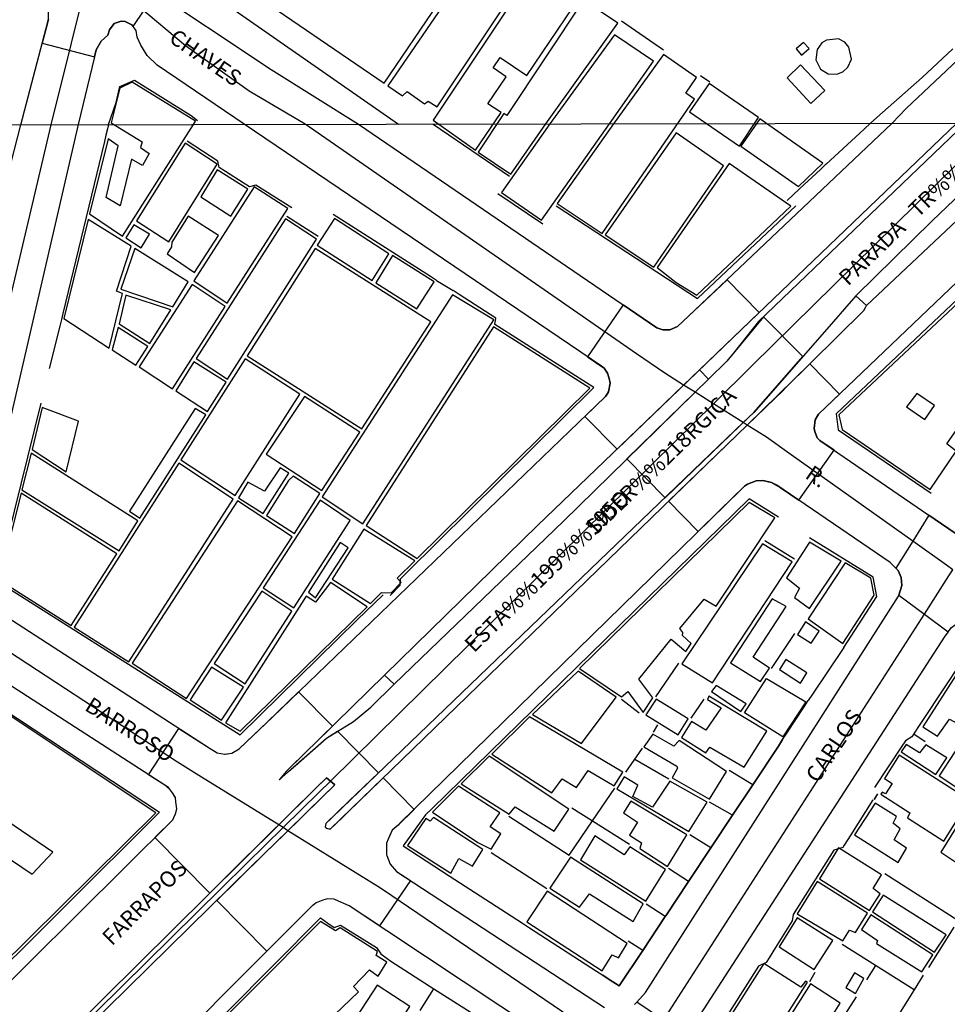
# Model space of a CAD drawing. Extents: x 178290 to 183122, y 1676741 to 1679825.
# Drawn here: x 179923 to 180069, y 1678019 to 1678174 of the extents above; entities that cross this region are included whole.
import ezdxf
from ezdxf.enums import TextEntityAlignment as Align

# ---------------------------------------------------------------- set-up
doc = ezdxf.new("R2010")
doc.units = 0
doc.header["$LTSCALE"] = 2.5
doc.header["$MEASUREMENT"] = 0
for name, color, linetype in [('V-CANTEIRO', 101, 'CONTINUOUS'), ('V-CRUZAMENTO', 1, 'CONTINUOUS'), ('V-EDIFICACAO', 2, 'CONTINUOUS'), ('V-EIXO_DE_LOGRADOURO', 3, 'CONTINUOUS'), ('V-LOTE', 11, 'CONTINUOUS'), ('V-NOME_DOS_LOGRADOUROS', 7, 'CONTINUOUS'), ('V-QUADRA', 6, 'CONTINUOUS'), ('V-TESTADA', 6, 'CONTINUOUS'), ('X-LIMITE_1000', 7, 'CONTINUOUS')]:
    doc.layers.add(name, color=color, linetype=linetype)
doc.styles.get("Standard").update_dxf_attribs({"font": 'ARIAL.TTF'})

msp = doc.modelspace()

# ---------------------------------------------------------------- linework, layer by layer
at = {"layer": 'V-CANTEIRO'}
for points in [[(180029.77, 1678118.64), (180033.89, 1678122.59), (180070.3, 1678157.5), (180090.3, 1678176.13), (180091.5, 1678177.25), (180092.3, 1678178.01), (180114.67, 1678199.21), (180115.32, 1678199.21), (180115.77, 1678198.78), (180115.76, 1678198.07), (180110.9, 1678193.38), (180097.19, 1678180.45), (180071.71, 1678157.51), (180039.08, 1678126.26), (180035.29, 1678121.5), (180034.1, 1678120), (180031.17, 1678117.16)], [(180056.08, 1678128.75), (180080.98, 1678152.23), (180085.63, 1678156.58), (180086.57, 1678157.47), (180087.63, 1678158.45), (180115.34, 1678184.11), (180115.4, 1678184.66), (180115.22, 1678184.89), (180114.9, 1678184.95), (180114.12, 1678184.75), (180110.87, 1678182.81), (180107.48, 1678180.41), (180088.74, 1678162.92), (180082.59, 1678157.52), (180066.42, 1678142.12), (180054.39, 1678130.28)], [(179980.2, 1678070.55), (179964.86, 1678055.55), (179964.77, 1678055.46), (179963.58, 1678054.09), (179965.07, 1678055.4), (179971.04, 1678060.67), (179975.3, 1678063.29), (179978.01, 1678065.51), (179981.69, 1678069.16)]]:
    msp.add_lwpolyline(points, dxfattribs=at)
at = {"layer": 'V-CANTEIRO', "flags": 128}
for points in [[(179973.55, 1678048.18), (179974.44, 1678049.05), (180030.8, 1678103.65), (180037.3, 1678109.94), (180043.05, 1678115.51), (180043.17, 1678115.63), (180055.67, 1678127.99), (180055.92, 1678128.45), (180056.08, 1678128.75), (180054.39, 1678130.28), (180054.37, 1678130.3), (180052.6, 1678128.27), (180050.86, 1678126.27), (180042.1, 1678116.25), (180038.33, 1678111.94), (180036.67, 1678110.34), (180030.17, 1678104.1), (179973.5, 1678049.68), (179971.76, 1678048.01), (179970.94, 1678047.22), (179970.86, 1678046.66), (179970.98, 1678046.47), (179971.55, 1678046.35), (179971.62, 1678046.33)], [(180027.28, 1678116.25), (180021.33, 1678110.53), (180004.31, 1678094.16), (179980.2, 1678070.55), (179981.69, 1678069.16), (180008.36, 1678094.81), (180023.09, 1678109.25), (180029.08, 1678115.11), (180031.17, 1678117.16), (180029.77, 1678118.64)]]:
    msp.add_lwpolyline(points, close=True, dxfattribs=at)
at = {"layer": 'V-CANTEIRO'}
msp.add_lwpolyline([(179896.85, 1677980.07), (179896.64, 1677980.24), (179896.64, 1677980.27), (179896.67, 1677980.76), (179897.68, 1677981.82), (179957.8, 1678041.31), (179963.53, 1678046.98), (179969.21, 1678052.6), (179971.03, 1678054.4), (179971.66, 1678053.89), (179972.31, 1678053.35), (179972.24, 1678053.21), (179970.63, 1678051.63), (179964.98, 1678046.08), (179959.21, 1678040.42), (179897.57, 1677979.89), (179897.11, 1677979.89), (179897.06, 1677979.89)], close=True, dxfattribs=at)
at = {"layer": 'V-CRUZAMENTO', "linetype": 'Continuous', "flags": 128}
for points in [[(179927.29, 1678173.84), (179926.93, 1678172.45), (179926.308, 1678170.073), (179934.54, 1678167.92), (179934.81, 1678169.05), (179935.58, 1678170.39), (179936.64, 1678171.35), (179936.88, 1678172.19), (179937.64, 1678173.16), (179938.72, 1678173.53), (179939.33, 1678173.49), (179940.42, 1678172.97), (179940.62, 1678172.69), (179944.205, 1678178.057)], [(180023.98, 1678124.95), (180023.08, 1678125.26), (180017.777, 1678128.88), (180012.123, 1678120.715), (180014.78, 1678118.88), (180015.31, 1678118.14), (180015.53, 1678117.27), (180015.71, 1678116.55), (180015.46, 1678115.16), (180015.3, 1678114.91), (180015, 1678114.45), (180011.742, 1678111.314), (180016.804, 1678106.176), (180039.19, 1678127.672), (180034.108, 1678132.831), (180028.05, 1678127.09), (180026.3, 1678125.44), (180025.12, 1678124.96), (180024.66, 1678124.92), (180024.07, 1678124.95)], [(180046.022, 1678120.736), (180039.852, 1678127), (180034.1, 1678120), (180031.17, 1678117.16), (180029.08, 1678115.11), (180018.352, 1678104.605), (180024.353, 1678098.514), (180036.145, 1678109.836), (180037.548, 1678111.186), (180038.33, 1678111.94), (180046.022, 1678120.736)], [(180039.99, 1678101.15), (180039.73, 1678101.21), (180041.13, 1678100.9), (180042.493, 1678100.113), (180045.407, 1678098.123), (180050.992, 1678105.974), (180048.72, 1678107.53), (180048.29, 1678107.96), (180047.96, 1678108.95), (180047.82, 1678109.38), (180047.98, 1678110.77), (180048.37, 1678111.41), (180048.52, 1678111.66), (180051.841, 1678114.83), (180047.163, 1678119.578), (180037.3, 1678109.94), (180024.912, 1678097.946), (180029.564, 1678093.194), (180032.941, 1678096.5), (180036.85, 1678100.32), (180037.31, 1678100.62), (180038.68, 1678101.15), (180039.73, 1678101.21)]]:
    msp.add_lwpolyline(points, dxfattribs=at)
at = {"layer": 'V-CRUZAMENTO'}
msp.add_lwpolyline([(180065.18, 1678080.17), (180068.93, 1678077.39), (180069.47, 1678078.08), (180070.31, 1678078.68), (180071.18, 1678078.98), (180072.59, 1678079), (180073.72, 1678078.68), (180074.25, 1678078.32), (180076.76, 1678082.4), (180079.32, 1678086.56), (180065.9, 1678095.76), (180063.34, 1678091.67), (180060.68, 1678087.42), (180061.03, 1678087.07), (180061.55, 1678085.93), (180061.65, 1678084.69), (180061.16, 1678083.16), (180065.18, 1678080.17)], close=True, dxfattribs=at)
at = {"layer": 'V-CRUZAMENTO', "linetype": 'Continuous', "flags": 128}
msp.add_lwpolyline([(179968.88, 1678034.31), (179968.88, 1678034.31), (179968.79, 1678034.24), (179961.664, 1678027.109), (179953.792, 1678035.1), (179957.004, 1678038.254), (179961.507, 1678042.673), (179964.307, 1678045.42), (179970.208, 1678051.215), (179972.24, 1678053.21), (179972.31, 1678053.35), (179971.03, 1678054.4), (179969.496, 1678052.883), (179956.893, 1678040.413), (179952.672, 1678036.236), (179944.034, 1678045.005), (179946.86, 1678047.81), (179947.01, 1678048.14), (179947.28, 1678048.71), (179947.46, 1678049.54), (179947.33, 1678050.63), (179947.25, 1678051.29), (179946.8, 1678052.04), (179946.16, 1678052.86), (179943.035, 1678054.877), (179947.807, 1678062.184), (179952.71, 1678059.01), (179953.86, 1678058.33), (179955.01, 1678058.12), (179956.13, 1678058.28), (179957.3, 1678058.95), (179961.756, 1678063.201), (179966.662, 1678067.918), (179971.984, 1678062.516), (179969.167, 1678059.761), (179968.238, 1678058.853), (179964.77, 1678055.46), (179963.58, 1678054.09), (179965.411, 1678055.701), (179966.162, 1678056.364), (179971.04, 1678060.67), (179972.76, 1678061.728), (179979.219, 1678055.172), (179974.587, 1678050.724), (179970.94, 1678047.22), (179970.86, 1678046.66), (179970.98, 1678046.47), (179971.62, 1678046.33), (179979.971, 1678054.409), (179984.867, 1678049.44), (179982.33, 1678046.96), (179981.4, 1678046.18), (179980.77, 1678044.76), (179980.48, 1678044.11), (179980.52, 1678042.25), (179980.54, 1678042.19), (179981.06, 1678040.82), (179982.08, 1678039.65), (179984.257, 1678038.227), (179979.409, 1678031.098), (179974.64, 1678034.27), (179972.49, 1678035.2), (179972.25, 1678035.31), (179971.22, 1678035.34), (179970.45, 1678035.15), (179969.42, 1678034.7)], close=True, dxfattribs=at)
at = {"layer": 'V-CRUZAMENTO'}
msp.add_lwpolyline([(180024.13, 1678016.23), (180019.9, 1678019.1), (180019.55, 1678018.71)], dxfattribs=at)
at = {"layer": 'V-EDIFICACAO'}
for points in [[(179962.82, 1678186.1), (179957.811, 1678179.062), (179957.811, 1678179.062), (179980.12, 1678163.8), (179988.66, 1678176.37), (179985.91, 1678178.44), (179989.94, 1678184.15), (179992.69, 1678182.31), (179996.45, 1678187.83), (179990.73, 1678191.77), (179987.75, 1678187.602), (179986.82, 1678188.16), (179978.286, 1678175.618), (179978.286, 1678175.618), (179962.82, 1678186.1)], [(180002.34, 1678180.91), (180003.63, 1678182.85), (179996.99, 1678187.51), (179992.89, 1678181.14), (179980.69, 1678163.37), (179983.03, 1678161.76), (179983.76, 1678162.45), (179986.46, 1678160.54), (179987.06, 1678160.94), (179988.5, 1678160.08), (180002.34, 1678180.91)], [(180002.85, 1678180.51), (180002.85, 1678180.51), (180002.85, 1678180.51), (179987.833, 1678157.955), (179987.833, 1678157.955), (179994.49, 1678153.25), (179998.547, 1678159.155), (179998.547, 1678159.155), (179996.45, 1678160.53), (179999.35, 1678164.79), (179997.28, 1678166.21), (179998.38, 1678167.83), (180002.61, 1678164.99), (180009.86, 1678175.69), (180005.65, 1678178.69), (180006.89, 1678180.58), (180006.5, 1678180.86), (180005.27, 1678178.93), (180002.85, 1678180.51)], [(180005.57, 1678157.38), (180016.94, 1678173.24), (180011.51, 1678176.91), (179999.431, 1678158.713), (179998.973, 1678158.993), (179998.973, 1678158.993), (179994.94, 1678152.93), (180000.08, 1678149.46), (180005.57, 1678157.38)], [(180015.61, 1678157.4), (180022.55, 1678167.23), (180016.37, 1678171.41), (180016.37, 1678171.41), (180006.22, 1678157.39), (179998.61, 1678146.58), (180004.88, 1678142.22), (180015.61, 1678157.4)], [(180045.85, 1678168.2), (180047.06, 1678169.26), (180046.14, 1678170.2), (180044.98, 1678169.19), (180045.85, 1678168.2)], [(180048.83, 1678165.96), (180050.04, 1678165.25), (180051.39, 1678165.21), (180052.33, 1678165.54), (180053.14, 1678166.31), (180053.69, 1678167.57), (180053.31, 1678169.46), (180052.67, 1678170.23), (180051.64, 1678170.75), (180049.77, 1678170.55), (180049.06, 1678170.14), (180048.28, 1678169.08), (180048.09, 1678167.43), (180048.83, 1678165.96)], [(180029, 1678161.26), (180029, 1678161.26), (180027.62, 1678162.2), (180029.32, 1678164.65), (180029.32, 1678164.65), (180024.13, 1678168.28), (180016.24, 1678157.4), (180007.39, 1678144.84), (180014.47, 1678140.1), (180029, 1678161.26), (180029, 1678161.26)], [(180047.32, 1678160.57), (180049.49, 1678162.63), (180045.68, 1678166.68), (180043.6, 1678164.64), (180047.32, 1678160.57)], [(179940.468, 1678163.951), (179938.497, 1678163.015), (179938.497, 1678163.015), (179937.133, 1678157.544), (179942.04, 1678154.56), (179941.76, 1678153.65), (179943.128, 1678152.694), (179943.128, 1678152.694), (179942.09, 1678150.81), (179940.34, 1678151.82), (179938.557, 1678144.446), (179938.557, 1678144.446), (179936.35, 1678145.79), (179938.25, 1678153.91), (179936.68, 1678155.01), (179933.74, 1678143.22), (179938.93, 1678139.68), (179950.09, 1678157.28), (179950.45, 1678157.79), (179940.468, 1678163.951), (179940.468, 1678163.951)], [(180039.075, 1678158.399), (180031.312, 1678163.745), (180031.312, 1678163.745), (180028.191, 1678159.268), (180028.191, 1678159.268), (180036.062, 1678153.868), (180036.062, 1678153.868), (180039.075, 1678158.399)], [(180026.1, 1678155.98), (180026.1, 1678155.98), (180014.92, 1678139.92), (180022.61, 1678134.82), (180033.57, 1678150.76), (180033.57, 1678150.76), (180026.1, 1678155.98)], [(179941.11, 1678142.11), (179946.248, 1678138.823), (179946.248, 1678138.823), (179953.81, 1678151.04), (179948.82, 1678154.31), (179941.11, 1678142.11)], [(179953.86, 1678150.16), (179951.25, 1678145.9), (179956, 1678142.83), (179958.68, 1678147.1), (179953.86, 1678150.16)], [(180044.18, 1678144.39), (180034.45, 1678151.15), (180034.45, 1678151.15), (180023.09, 1678134.73), (180026.11, 1678132.38), (180029.36, 1678130.41), (180044.18, 1678144.39), (180044.18, 1678144.39)], [(179950.15, 1678132.64), (179955.4, 1678129.13), (179964.94, 1678144.03), (179959.64, 1678147.45), (179950.15, 1678132.64)], [(179937.99, 1678131.01), (179940.31, 1678138.12), (179933.5, 1678142.31), (179929.69, 1678126.74), (179936.82, 1678122.08), (179938.91, 1678130.68), (179937.99, 1678131.01), (179937.99, 1678131.01)], [(179949.26, 1678142.82), (179946.68, 1678138.72), (179946.67, 1678138.02), (179945.94, 1678136.89), (179950.29, 1678133.98), (179954.04, 1678139.77), (179949.26, 1678142.82)], [(179950.54, 1678120.43), (179955.48, 1678117.16), (179969.48, 1678139.2), (179964.62, 1678142.4), (179950.54, 1678120.43)], [(179972.29, 1678142.47), (179969.59, 1678138.29), (179978.26, 1678132.73), (179980.88, 1678136.9), (179972.29, 1678142.47)], [(179940.73, 1678141.5), (179939.44, 1678139.41), (179941.87, 1678137.84), (179943.2, 1678140.03), (179940.73, 1678141.5)], [(179940.86, 1678137.77), (179938.67, 1678131.37), (179938.67, 1678131.37), (179946.86, 1678128.58), (179949.28, 1678132.49), (179940.86, 1678137.77), (179940.86, 1678137.77), (179940.86, 1678137.77)], [(179969.24, 1678137.74), (179958.55, 1678120.86), (179976.62, 1678109.34), (179987.46, 1678126.19), (179969.24, 1678137.74)], [(179981.43, 1678136.64), (179978.8, 1678132.34), (179985.27, 1678128.26), (179987.98, 1678132.5), (179981.43, 1678136.64)], [(180075.76, 1678134.15), (180051.69, 1678111.55), (180052.25, 1678109.24), (180066.1, 1678099.82), (180070.21, 1678105.82), (180068.74, 1678107), (180072.95, 1678113.09), (180074.71, 1678112.21), (180085.23, 1678127.51), (180075.76, 1678134.15)], [(179941.53, 1678119.14), (179946.78, 1678115.65), (179955.1, 1678128.62), (179949.89, 1678132.08), (179941.53, 1678119.14)], [(179939.45, 1678130.4), (179938.41, 1678125.89), (179943.23, 1678122.79), (179946.54, 1678128.1), (179939.45, 1678130.4)], [(179970.36, 1678098.67), (179976.76, 1678094.41), (179997.38, 1678126.52), (179990.89, 1678130.47), (179970.36, 1678098.67)], [(179938.26, 1678125.32), (179937.32, 1678121.79), (179941.04, 1678119.38), (179942.91, 1678122.34), (179938.26, 1678125.32)], [(179977.31, 1678094.11), (179985.32, 1678088.94), (180012.49, 1678115.78), (179997.32, 1678125.43), (179977.31, 1678094.11)], [(179950.15, 1678119.88), (179947.32, 1678115.36), (179952.33, 1678112.07), (179955.23, 1678116.69), (179950.15, 1678119.88)], [(179948.13, 1678104.49), (179956.66, 1678098.85), (179966.87, 1678114.83), (179958.25, 1678120.4), (179948.13, 1678104.49)], [(179967.57, 1678114.46), (179967.57, 1678114.46), (179961.54, 1678105.38), (179970.31, 1678099.62), (179976.3, 1678108.85), (179967.57, 1678114.46)], [(180064.01, 1678114.94), (180062.37, 1678112.8), (180065.26, 1678110.82), (180066.77, 1678113.02), (180064.01, 1678114.94)], [(179926.29, 1678112.73), (179924.71, 1678106.09), (179930.04, 1678102.58), (179931.98, 1678110.55), (179926.29, 1678112.73)], [(179940.02, 1678096.38), (179941.65, 1678095.28), (179952.04, 1678111.56), (179950.36, 1678112.58), (179940.02, 1678096.38)], [(179924.53, 1678105.5), (179923.1, 1678099.73), (179938.4, 1678090.13), (179941.32, 1678094.85), (179924.53, 1678105.5)], [(179947.79, 1678103.93), (179931.3, 1678078.12), (179939.93, 1678072.66), (179956.35, 1678098.28), (179947.79, 1678103.93)], [(179958.66, 1678100.97), (179957.2, 1678098.5), (179961.08, 1678096.02), (179965.1, 1678102.35), (179963.77, 1678103.19), (179961.31, 1678099.56), (179958.66, 1678100.97)], [(179965.8, 1678101.89), (179965.05, 1678101.22), (179961.58, 1678095.71), (179966, 1678092.87), (179969.99, 1678099.19), (179965.8, 1678101.89)], [(179920.11, 1678087.8), (179920.66, 1678084.86), (179930.87, 1678078.39), (179938.02, 1678089.65), (179922.97, 1678099.2), (179920.11, 1678087.8)], [(179957.02, 1678097.99), (179957.02, 1678097.99), (179940.44, 1678072.43), (179949, 1678066.91), (179965.62, 1678092.33), (179957.02, 1678097.99)], [(179961.09, 1678084.33), (179965.89, 1678081.19), (179974.79, 1678094.94), (179970.06, 1678098.1), (179961.09, 1678084.33)], [(180010.86, 1678071.6), (180017.52, 1678067.13), (180018.48, 1678067.99), (180020.92, 1678064.69), (180022.43, 1678067), (180020.2, 1678069.94), (180025.31, 1678076.26), (180027.65, 1678074.28), (180028.45, 1678075.57), (180027.11, 1678076.79), (180027.16, 1678077.29), (180026.66, 1678077.89), (180030.52, 1678082.53), (180032.38, 1678081.44), (180041.64, 1678095.32), (180037.6, 1678097.75), (180010.86, 1678071.6)], [(179976.95, 1678093.55), (179971.93, 1678085.66), (179977.97, 1678081.83), (179979.72, 1678083.56), (179981.214, 1678083.525), (179982.805, 1678085.158), (179982.2, 1678085.84), (179984.95, 1678088.57), (179976.95, 1678093.55)], [(179968.2, 1678083.61), (179969.3, 1678082.73), (179974.47, 1678090.64), (179973.22, 1678091.44), (179968.2, 1678083.61)], [(180026.98, 1678072.36), (180031.85, 1678069.38), (180044.37, 1678088.41), (180039.67, 1678091.22), (180026.98, 1678072.36)], [(180047.12, 1678091.5), (180043.45, 1678085.9), (180045.53, 1678084.26), (180044.74, 1678082.78), (180047.09, 1678081.06), (180052.08, 1678088.51), (180047.12, 1678091.5)], [(180046.86, 1678079.45), (180052.32, 1678075.56), (180057.29, 1678083.14), (180056.73, 1678085.83), (180052.71, 1678088.26), (180046.86, 1678079.45)], [(179969.33, 1678082.07), (179967.87, 1678082.98), (179955.15, 1678063.04), (179957.44, 1678061.73), (179977.46, 1678081.33), (179971.7, 1678085.14), (179969.33, 1678082.07)], [(179953.34, 1678072.41), (179958.26, 1678069.22), (179965.59, 1678080.66), (179960.85, 1678083.81), (179953.34, 1678072.41)], [(180034.67, 1678072.53), (180039.36, 1678069.58), (180040.798, 1678071.659), (180038.21, 1678073.39), (180043.44, 1678081.37), (180041.24, 1678082.6), (180034.67, 1678072.53)], [(180046.48, 1678078.96), (180045.22, 1678076.97), (180047.37, 1678075.59), (180048.62, 1678077.49), (180046.48, 1678078.96)], [(180043.36, 1678073.01), (180042.36, 1678071.46), (180045.66, 1678069.29), (180046.66, 1678070.91), (180043.36, 1678073.01)], [(180064.94, 1678062.42), (180067.23, 1678060.95), (180069.13, 1678063.65), (180070.39, 1678062.95), (180071.83, 1678065.13), (180073.2, 1678064.53), (180077.19, 1678070.78), (180073.88, 1678073.14), (180071.51, 1678072.65), (180064.94, 1678062.42)], [(179952.96, 1678071.85), (179949.58, 1678066.66), (179954.5, 1678063.46), (179957.96, 1678068.67), (179952.96, 1678071.85)], [(180003.46, 1678064.37), (180011.2, 1678059.8), (180016.64, 1678067.09), (180010.66, 1678071.17), (180003.46, 1678064.37)], [(180036.87, 1678064.64), (180040.35, 1678070.05), (180046.53, 1678066.38), (180042.92, 1678060.86), (180036.87, 1678064.64)], [(180077.62, 1678070.5), (180073.66, 1678064.3), (180074.468, 1678063.592), (180073.2, 1678061.76), (180072.442, 1678062.272), (180067.49, 1678054.7), (180072.02, 1678051.72), (180072.82, 1678051.6), (180082.56, 1678067.21), (180077.62, 1678070.5)], [(180032.38, 1678068.92), (180031.68, 1678067.98), (180031.68, 1678067.98), (180036.28, 1678064.85), (180037.11, 1678066.05), (180032.38, 1678068.92)], [(180022.93, 1678066.77), (180021.35, 1678064.3), (180026.42, 1678061.18), (180027.99, 1678063.67), (180022.93, 1678066.77)], [(180031.23, 1678067.28), (180031.03, 1678066.74), (180033.21, 1678065.41), (180030.8, 1678061.92), (180028.53, 1678063.29), (180026.92, 1678060.76), (180030.75, 1678058.32), (180031.42, 1678059.24), (180036.82, 1678056.06), (180040.39, 1678061.75), (180031.23, 1678067.28)], [(180003.01, 1678064), (179997.1, 1678058.15), (180006.55, 1678052.04), (180008.13, 1678054.22), (180010.43, 1678052.88), (180012.25, 1678055.57), (180016.35, 1678053.14), (180017.7, 1678055.31), (180003.01, 1678064)], [(180081.07, 1678063.84), (180077.56, 1678058.24), (180081.18, 1678055.75), (180078.961, 1678052.171), (180078.961, 1678052.171), (180075.24, 1678054.48), (180073.18, 1678051.23), (180076.74, 1678048.89), (180073.7, 1678044.64), (180070.35, 1678046.82), (180067.77, 1678042.68), (180074.24, 1678038.37), (180088.16, 1678059.38), (180081.07, 1678063.84)], [(180026.55, 1678060.3), (180025.76, 1678059.38), (180022.43, 1678061.3), (180021.03, 1678059.29), (180026.2, 1678056.24), (180026.32, 1678055.91), (180025.47, 1678054.39), (180031.33, 1678051.04), (180034.05, 1678055.38), (180026.55, 1678060.3)], [(180065.4, 1678059.62), (180064.44, 1678058.35), (180062.31, 1678059.66), (180061.53, 1678058.47), (180066.99, 1678054.91), (180068.7, 1678057.54), (180065.4, 1678059.62)], [(179996.64, 1678057.79), (179992.24, 1678053.47), (179999.807, 1678048.654), (179999.807, 1678048.654), (180000.75, 1678049.81), (180006.89, 1678045.99), (180009.21, 1678049.49), (179996.64, 1678057.79)], [(180061.19, 1678057.98), (180058.913, 1678054.284), (180060.136, 1678053.509), (180059.073, 1678051.856), (180058.555, 1678052.15), (180058.33, 1678051.82), (180062.901, 1678048.885), (180062.52, 1678048.12), (180068.25, 1678044.42), (180072.3, 1678050.89), (180061.19, 1678057.98)], [(180025.09, 1678053.9), (180022.37, 1678049.76), (180019.29, 1678051.46), (180020.09, 1678053.22), (180017.94, 1678054.54), (180016.78, 1678052.69), (180028.1, 1678045.93), (180030.96, 1678050.55), (180025.09, 1678053.9)], [(179912.09, 1678053.45), (179910.01, 1678049.16), (179924.73, 1678039.21), (179927.98, 1678042.67), (179912.09, 1678053.45)], [(179991.82, 1678053.09), (179987.73, 1678049.02), (179994.87, 1678044.23), (179996.95, 1678043.19), (179998.5, 1678045.6), (179996.8, 1678046.7), (179998.343, 1678048.914), (179991.82, 1678053.09)], [(180018.96, 1678050.71), (180017.81, 1678048.89), (180019.99, 1678047.44), (180018.75, 1678045.38), (180020.63, 1678044.15), (180020.36, 1678043.26), (180024.72, 1678040.43), (180027.78, 1678045.45), (180018.96, 1678050.71)], [(180057.445, 1678050.402), (180054.17, 1678045.44), (180061.04, 1678041.07), (180062.39, 1678043.3), (180060.44, 1678044.64), (180061.36, 1678046.37), (180060.28, 1678047.25), (180060.78, 1678048.32), (180057.445, 1678050.402)], [(179987.88, 1678048.17), (179987.37, 1678047.6), (179986.7, 1678048.01), (179983.78, 1678043.77), (179990.629, 1678039.393), (179991.91, 1678041.7), (179994.05, 1678040.49), (179995.67, 1678043.14), (179987.88, 1678048.17)], [(180018.81, 1678043.51), (180017.94, 1678042.26), (180013.28, 1678045.28), (180011.02, 1678041.51), (180021.34, 1678034.96), (180024.4, 1678039.96), (180018.81, 1678043.51)], [(180051.66, 1678043.38), (180048.66, 1678038.48), (180056.53, 1678033.51), (180058.21, 1678036.14), (180057.13, 1678036.98), (180058.44, 1678039.12), (180051.66, 1678043.38)], [(180009.45, 1678041.9), (180006.2, 1678037.03), (180010.87, 1678034.03), (180012.48, 1678036.11), (180012.48, 1678036.11), (180019.34, 1678031.77), (180020.89, 1678034.55), (180009.45, 1678041.9)], [(180048.29, 1678038.07), (180045.16, 1678032.97), (180052.32, 1678028.72), (180052.32, 1678028.72), (180053.39, 1678030.43), (180054.35, 1678030.05), (180056.22, 1678033.08), (180048.29, 1678038.07)], [(180005.81, 1678036.56), (180002.57, 1678031.75), (180014.45, 1678023.99), (180016.04, 1678026.52), (180017.023, 1678026.062), (180018.401, 1678028.305), (180005.81, 1678036.56)], [(180058.72, 1678035.91), (180057.03, 1678033.3), (180066.78, 1678026.95), (180068.63, 1678029.67), (180058.72, 1678035.91)], [(180045.16, 1678032.34), (180042.33, 1678027.77), (180047.85, 1678024.21), (180050.75, 1678028.79), (180045.16, 1678032.34)], [(180056.73, 1678032.83), (180055.26, 1678030.51), (180057.8, 1678028.803), (180057.67, 1678028.33), (180064.78, 1678023.86), (180066.51, 1678026.53), (180056.73, 1678032.83)], [(180031.68, 1678012.22), (180037.91, 1678008.26), (180046.79, 1678022.24), (180046.46, 1678022.37), (180045.746, 1678021.453), (180045.746, 1678021.453), (180039.88, 1678025.14), (180031.68, 1678012.22)], [(180054.189, 1678023.683), (180052.81, 1678021.4), (180054.348, 1678020.458), (180055.662, 1678022.787), (180054.189, 1678023.683), (180054.189, 1678023.683)], [(179973.32, 1678012.97), (179974.79, 1678011.85), (179972.55, 1678008.33), (179976.07, 1678006.04), (179984.15, 1678018.38), (179979.03, 1678021.73), (179973.32, 1678012.97)], [(180044.19, 1678014.73), (180045.43, 1678016.55), (180049.04, 1678014.3), (180051.94, 1678018.94), (180047.23, 1678021.98), (180038.41, 1678007.93), (180044.03, 1678004.4), (180048.75, 1678011.58), (180044.19, 1678014.73)]]:
    msp.add_lwpolyline(points, close=True, dxfattribs=at)
at = {"layer": 'V-EDIFICACAO', "flags": 128}
msp.add_lwpolyline([(180049.2, 1678151.17), (180039.3, 1678158.187), (180036.31, 1678153.87), (180036.31, 1678153.87), (180045.34, 1678147.5)], close=True, dxfattribs=at)
at = {"layer": 'V-EDIFICACAO'}
for points in [[(179914.36, 1678019.42), (179944.16, 1678048.89), (179912.668, 1678069.821)], [(179972.3, 1678017.1), (179976.077, 1678020.728), (179975.32, 1678021.56), (179977.83, 1678024.17), (179979.16, 1678023.15), (179980.55, 1678025.35), (179978.89, 1678026.4), (179979.06, 1678027.06), (179973.18, 1678030.8), (179972.49, 1678030.33), (179970.12, 1678031.76), (179948.59, 1678010.15)]]:
    msp.add_lwpolyline(points, dxfattribs=at)
at = {"layer": 'V-EIXO_DE_LOGRADOURO'}
for points in [[(179875.58, 1678014.09), (179905.47, 1678075.37), (179908.81, 1678082.2), (179908.81, 1678082.21), (179911.51, 1678090.32), (179912.86, 1678094.36), (179927.7, 1678157.24), (179930.9, 1678170.09), (179933.38, 1678180.09), (179935.3, 1678187.82), (179940.61, 1678209.17), (179958.01, 1678281.69), (179967.41, 1678318.85), (179967.64, 1678319.81), (179969.18, 1678326.32), (179971.7, 1678336.94), (179996.92, 1678443.32), (179998.88, 1678451.63), (179999.14, 1678452.71), (180001.01, 1678460.2), (180014.05, 1678512.56), (180023.27, 1678553.48), (180033.39, 1678595.28), (180044.41, 1678638.97)], [(180229.464, 1677873.649), (180195.245, 1677895.845), (180019.87, 1678009.6), (180013.43, 1678013.98), (179980.02, 1678036.7), (179979.13, 1678037.31), (179978.02, 1678037.99), (179976.67, 1678038.83), (179964.98, 1678046.08), (179964.22, 1678046.56), (179963.53, 1678046.98), (179951.37, 1678054.53), (179947.57, 1678056.89), (179915.14, 1678078.07), (179908.81, 1678082.2), (179900.94, 1678087.34), (179794.28, 1678157), (179740.98, 1678191.29), (179740.47, 1678191.62), (179738.98, 1678192.59), (179566.08, 1678305.15), (179559.48, 1678309.58), (179553.28, 1678313.73)], [(180069.67, 1678087.16), (180068.69, 1678087.86), (180063.34, 1678091.67), (180044.21, 1678105.28), (180040.34, 1678108.03), (180037.3, 1678109.94), (180036.67, 1678110.34), (180031.96, 1678113.3), (180029.08, 1678115.11), (180027.28, 1678116.25), (180024.3, 1678118.12), (180019.88, 1678121.18), (179967.69, 1678157.32), (179958.89, 1678162.52), (179948.86, 1678169.68), (179941.36, 1678175.94), (179941, 1678176.24), (179933.38, 1678180.09), (179925.92, 1678183.86), (179921.13, 1678186.28), (179866.23, 1678216.93), (179855.25, 1678222.79), (179844.81, 1678228.83), (179842.56, 1678230.37)], [(179899.34, 1677982.64), (179958.47, 1678040.89), (179964.22, 1678046.56), (179969.88, 1678052.14), (179971.66, 1678053.89), (180025.83, 1678107.26), (180031.96, 1678113.3), (180038.09, 1678119.34), (180070.22, 1678150.99)], [(179874.91, 1677868.11), (179883.72, 1677873.07), (179955.15, 1677913.31), (179955.4, 1677913.55), (179961.23, 1677919.05), (179961.23, 1677919.06), (179965.65, 1677925.88), (180015.8, 1678003.32), (180019.87, 1678009.6), (180020.31, 1678010.29), (180024.13, 1678016.23), (180065.18, 1678080.17), (180069.05, 1678086.19), (180069.67, 1678087.16)]]:
    msp.add_lwpolyline(points, dxfattribs=at)
at = {"layer": 'V-LOTE', "flags": 128}
for points in [[(179944.06, 1678184.02), (179982.37, 1678157.34)], [(180024.09, 1678168.96), (180017.5, 1678173.54)], [(180069.66, 1678169.18), (180064.84, 1678164.68)], [(180031.38, 1678163.94), (180029.95, 1678164.94)], [(180045.46, 1678147.07), (180043.56, 1678145.29)], [(180044.75, 1678077.11), (180041.04, 1678071.63)], [(180026.46, 1678072.45), (180022.87, 1678067.17)], [(180017.48, 1678066.79), (180020.28, 1678064.61)], [(180030.48, 1678066.77), (180028.43, 1678063.79)], [(180023.19, 1678062.77), (180022.49, 1678061.57)], [(180063.52, 1678061.35), (180065.32, 1678060.14)], [(180018.16, 1678055.28), (180020.79, 1678059.08)], [(180019.59, 1678057.34), (180024.97, 1678054.22)], [(180038.16, 1678053.32), (180034.46, 1678055.55)], [(180012.95, 1678047.62), (180016.47, 1678052.78)], [(180038.16, 1678053.32), (180034.96, 1678048.5)], [(180057.81, 1678051.9), (180057.27, 1678050.99)], [(180009.66, 1678049.69), (180012.95, 1678047.62)], [(180034.96, 1678048.5), (180031.37, 1678050.57)], [(180034.96, 1678048.5), (180031.55, 1678043.36)], [(180012.95, 1678047.62), (180018.77, 1678043.95)], [(180031.55, 1678043.36), (180028.25, 1678045.41)], [(180031.55, 1678043.36), (180028.06, 1678038.1)], [(179996.96, 1678042.64), (180005.72, 1678036.98)], [(180028.06, 1678038.1), (180024.88, 1678040.13)], [(180070.44, 1678031.91), (180058.94, 1678039.27)], [(180028.06, 1678038.1), (180024.46, 1678032.68)], [(180024.39, 1678032.57), (180021.37, 1678034.53)], [(180024.39, 1678032.57), (180020.84, 1678027.22)], [(180069.81, 1678030.91), (180065.81, 1678024.51)], [(180020.84, 1678027.22), (180018.57, 1678028.66)], [(180057.48, 1678024.86), (180052.26, 1678028.16)], [(180020.84, 1678027.22), (180017.14, 1678021.64)], [(179981.19, 1678025.52), (179987.95, 1678021.2)], [(180063.57, 1678021.02), (180057.48, 1678024.86)], [(180047.14, 1678022.34), (180047.99, 1678023.8)], [(180065.01, 1678023.34), (180063.57, 1678021.02)], [(179985.8, 1678017.77), (179987.95, 1678021.2)], [(180054.44, 1678019.92), (180049.22, 1678011.73)], [(180063.57, 1678021.02), (180059.55, 1678014.58)]]:
    msp.add_lwpolyline(points, dxfattribs=at)
at = {"layer": 'V-LOTE'}
for points in [[(180064.84, 1678164.68), (180057.68, 1678158.35), (180056.69, 1678157.48)], [(179936.71, 1678157.26), (179936.55, 1678156.59), (179936.32, 1678155.58)], [(180056.69, 1678157.48), (180055.68, 1678156.55), (180049.7, 1678151.03)], [(179988.38, 1678132.72), (179989.4, 1678132.09), (179989.92, 1678131.77), (179990.99, 1678131.11)], [(179929.31, 1678126.58), (179929.05, 1678125.52), (179927.38, 1678118.86)], [(180052.5, 1678074.92), (180047.58, 1678067.6), (180046.9, 1678066.59)], [(180042.87, 1678060.43), (180042.19, 1678059.41), (180038.16, 1678053.32)], [(179999.76, 1678048.34), (180009.25, 1678042.21), (180012.95, 1678047.62)], [(180053.61, 1678045.44), (180052.57, 1678043.82), (180052.33, 1678043.44)], [(179990.38, 1678038.99), (180001.02, 1678032.08), (180002.06, 1678031.41)], [(180041.76, 1678027.69), (180040.73, 1678026.05), (180040.26, 1678025.3)], [(180057.48, 1678024.86), (180056.86, 1678023.85), (180056.08, 1678022.57)], [(180017.14, 1678021.64), (180015.57, 1678022.66), (180014.55, 1678023.33)], [(179987.95, 1678021.2), (179994.81, 1678016.81), (179995.86, 1678016.14)]]:
    msp.add_lwpolyline(points, dxfattribs=at)
at = {"layer": 'V-QUADRA'}
for points in [[(179971.34, 1678318.07), (179941.64, 1678194.38), (179939.55, 1678185.43), (179939.55, 1678185.43), (179939.17, 1678183.81), (179939.17, 1678182.63), (179939.52, 1678181.29), (179941.19, 1678180.07), (179942.15, 1678179.43), (179962.36, 1678165.93), (179976.1, 1678157.33), (180023.08, 1678125.26), (180023.98, 1678124.95), (180024.07, 1678124.95), (180024.66, 1678124.92), (180025.12, 1678124.96), (180026.3, 1678125.44), (180028.05, 1678127.09), (180060.12, 1678157.48), (180062.3, 1678159.81), (180189.38, 1678279.56)], [(179801.63, 1678157.01), (179902.44, 1678091.66), (179903.24, 1678091.14), (179903.98, 1678090.82), (179906.12, 1678091.11), (179906.67, 1678091.51), (179907.54, 1678092.78), (179907.63, 1678093.15), (179920.25, 1678146.78), (179922.95, 1678157.23), (179926.93, 1678172.45), (179927.29, 1678173.84), (179927.27, 1678175.34), (179927, 1678176.15), (179926.32, 1678177.31), (179925.35, 1678178.18), (179924.69, 1678178.56), (179876.82, 1678205.76), (179841.49, 1678225.51)], [(179917.81, 1678081.6), (179952.71, 1678059.01), (179953.86, 1678058.33), (179955.01, 1678058.12), (179955.12, 1678058.14), (179956.13, 1678058.28), (179957.3, 1678058.95), (179958.36, 1678059.96), (179962.53, 1678063.94), (180015, 1678114.45), (180015.3, 1678114.91), (180015.46, 1678115.16), (180015.71, 1678116.55), (180015.53, 1678117.27), (180015.31, 1678118.14), (180014.78, 1678118.88), (180014.33, 1678119.22), (179958.1, 1678157.3), (179944.37, 1678166.6), (179942.82, 1678168.13), (179941.8, 1678169.77), (179941.24, 1678171.04), (179941.06, 1678172.07), (179940.62, 1678172.69), (179940.42, 1678172.97), (179939.33, 1678173.49), (179938.72, 1678173.53), (179937.64, 1678173.16), (179936.88, 1678172.19), (179936.64, 1678171.35), (179935.58, 1678170.39), (179934.81, 1678169.05), (179934.54, 1678167.92), (179931.93, 1678157.25), (179915.73, 1678087.26)], [(180095.59, 1678156.59), (180048.52, 1678111.66), (180048.37, 1678111.41), (180047.98, 1678110.77), (180047.82, 1678109.38), (180047.96, 1678108.95), (180048.29, 1678107.96), (180048.72, 1678107.53), (180065.9, 1678095.76), (180079.32, 1678086.56)], [(180019.55, 1678018.71), (180019.9, 1678019.1), (180021.26, 1678020.62), (180061.12, 1678083.03), (180061.16, 1678083.16), (180061.65, 1678084.69), (180061.55, 1678085.93), (180061.03, 1678087.07), (180060.68, 1678087.42), (180059.81, 1678088.29), (180041.97, 1678100.47), (180041.13, 1678100.9), (180039.99, 1678101.15), (180039.73, 1678101.21), (180038.68, 1678101.15), (180037.31, 1678100.62), (180036.85, 1678100.32), (180036.22, 1678099.71), (179982.62, 1678047.24), (179982.33, 1678046.96), (179982.02, 1678046.7), (179981.4, 1678046.18), (179980.77, 1678044.76), (179980.48, 1678044.11), (179980.52, 1678042.25), (179980.54, 1678042.19), (179981.06, 1678040.82), (179982.08, 1678039.65), (180014.81, 1678018.26)], [(180068.93, 1678077.39), (180068.39, 1678076.69), (180028.16, 1678014.44), (180027.89, 1678013.69), (180027.69, 1678013.12), (180027.66, 1678011.94), (180028, 1678010.53), (180028.06, 1678010.44), (180028.83, 1678009.34), (180029.72, 1678008.58), (180125.89, 1677945.93)], [(179886.78, 1677988.17), (179946.86, 1678047.81), (179947.01, 1678048.14), (179947.28, 1678048.71), (179947.46, 1678049.54), (179947.33, 1678050.63), (179947.25, 1678051.29), (179947.09, 1678051.56), (179946.8, 1678052.04), (179946.47, 1678052.47), (179945.74, 1678053.13), (179913.83, 1678073.74), (179913.31, 1678073.97), (179912.82, 1678074.19), (179911.07, 1678074.29), (179909.71, 1678073.63), (179909.12, 1678072.98), (179908.5, 1678072.3), (179873.43, 1677999.81)], [(180010.53, 1678010.4), (179974.64, 1678034.27), (179972.49, 1678035.2), (179972.25, 1678035.31), (179971.22, 1678035.34), (179970.45, 1678035.15), (179969.42, 1678034.7), (179968.88, 1678034.31), (179968.79, 1678034.24), (179907.03, 1677972.44)]]:
    msp.add_lwpolyline(points, dxfattribs=at)
at = {"layer": 'V-TESTADA'}
for points in [[(180147.15, 1678200.09), (180145.71, 1678199.33), (180134.86, 1678189.08), (180102.34, 1678159.18), (180101.41, 1678158.39), (180100.4, 1678157.54), (180099.41, 1678156.63), (180071.42, 1678130.74), (180051.32, 1678111.74), (180051.63, 1678109.18), (180066.24, 1678099.23)], [(179944.06, 1678184.02), (179982.37, 1678157.34)], [(179936.71, 1678157.26), (179937.93, 1678160.72), (179938.53, 1678163.24), (179940.83, 1678164.26), (179949.74, 1678158.69), (179950.75, 1678157.91)], [(180064.84, 1678164.68), (180057.68, 1678158.35), (180056.69, 1678157.48)], [(179936.71, 1678157.26), (179936.55, 1678156.59), (179936.32, 1678155.58)], [(180056.69, 1678157.48), (180055.68, 1678156.55), (180049.7, 1678151.03)], [(179936.32, 1678155.58), (179936.08, 1678154.59), (179929.54, 1678127.52), (179929.31, 1678126.58)], [(179965.58, 1678144.17), (179959.95, 1678147.71), (179958.95, 1678147.48), (179957.95, 1678148.11), (179955.15, 1678149.89), (179954.15, 1678150.52), (179953.96, 1678151.52), (179949.1, 1678154.65)], [(180049.73, 1678151.06), (180048.82, 1678150.21), (180045.55, 1678147.17), (180045.45, 1678147.07), (180043.56, 1678145.29)], [(180007.19, 1678144.45), (180029.48, 1678129.86), (180044.96, 1678144.47)], [(179988.38, 1678132.72), (179987.4, 1678133.35), (179972.1, 1678143.1)], [(179988.38, 1678132.72), (179989.4, 1678132.09), (179989.92, 1678131.77), (179990.99, 1678131.11)], [(179981.05, 1678083.13), (179982.64, 1678084.72), (179982.7, 1678085.72), (179983.7, 1678086.71), (180013.14, 1678115.88), (179998.55, 1678125.14), (179997.55, 1678125.77), (179997.69, 1678126.77), (179991.92, 1678130.5), (179990.99, 1678131.11)], [(179929.31, 1678126.58), (179929.05, 1678125.52), (179927.38, 1678118.86)], [(179926.08, 1678113.41), (179919.79, 1678087.89), (179920.28, 1678084.69), (179957.47, 1678061.16), (179975.89, 1678079.28), (179979.97, 1678083.22)], [(180042.23, 1678095.45), (180037.62, 1678098.32), (179987.68, 1678049.57), (179986.66, 1678048.58), (179985.96, 1678047.61), (179983.13, 1678043.71), (179990.38, 1678038.99)], [(180052.5, 1678074.92), (180057.7, 1678082.95), (180057.11, 1678085.98), (180047.08, 1678092.21)], [(180052.5, 1678074.92), (180047.58, 1678067.6), (180046.9, 1678066.59)], [(180083.23, 1678067.43), (180073.94, 1678073.56), (180071.19, 1678072.92), (180064.98, 1678063.58), (180064.35, 1678062.63), (180063.67, 1678061.58), (180063.52, 1678061.35), (180063.19, 1678060.84), (180062.19, 1678060.21), (180061.53, 1678059.21), (180057.32, 1678052.88)], [(179890.31, 1678025.18), (179892.59, 1678029.95), (179905.42, 1678057.66), (179905.88, 1678058.66), (179906.88, 1678058.78), (179912.5, 1678070.26), (179944.76, 1678049.02), (179914.43, 1678018.82)], [(179990.38, 1678038.99), (180001.02, 1678032.08), (180002.06, 1678031.41), (180003.02, 1678030.79), (180013.57, 1678023.97), (180014.55, 1678023.33), (180015.57, 1678022.66), (180017.14, 1678021.64), (180020.84, 1678027.22), (180024.39, 1678032.57), (180024.46, 1678032.68), (180028.06, 1678038.1), (180031.55, 1678043.36), (180034.96, 1678048.5), (180038.16, 1678053.32), (180042.19, 1678059.41), (180042.87, 1678060.43), (180043.51, 1678061.41), (180046.25, 1678065.6), (180046.9, 1678066.59)], [(180057.05, 1678050.95), (180053.61, 1678045.44), (180052.57, 1678043.82), (180052.33, 1678043.44)], [(180052.33, 1678043.44), (180050.94, 1678042.99), (180045.14, 1678033.86), (180044.51, 1678032.86), (180044.36, 1678031.86), (180041.76, 1678027.69)], [(179948.06, 1678010.13), (179970.1, 1678032.34), (179971.28, 1678031.53), (179972.28, 1678030.84), (179973.28, 1678031.21), (179978.94, 1678027.67), (179979.61, 1678026.67), (179980.61, 1678025.94), (179981.19, 1678025.52), (179987.95, 1678021.2), (179994.81, 1678016.81), (179995.86, 1678016.14)], [(180041.76, 1678027.69), (180040.73, 1678026.05), (180040.26, 1678025.3)], [(180040.26, 1678025.3), (180039.09, 1678024.77), (180031.03, 1678012.11), (180049.67, 1678000.28), (180050.67, 1677999.65), (180051.67, 1678000.09), (180053.51, 1677998.98), (180054.5, 1677998.39)]]:
    msp.add_lwpolyline(points, dxfattribs=at)
at = {"layer": 'V-TESTADA', "flags": 128}
for points in [[(179987.86, 1678157.35), (179999.85, 1678149.16)], [(179998.05, 1678146.4), (180005.1, 1678141.65)], [(179969.75, 1678139.63), (179964.79, 1678142.81)], [(180040.05, 1678091.79), (180044.73, 1678088.86)], [(180057.81, 1678051.9), (180057.25, 1678050.97)]]:
    msp.add_lwpolyline(points, dxfattribs=at)
at = {"layer": 'X-LIMITE_1000', "linetype": 'Continuous'}
msp.add_line((180704.804, 1678158.626), (178292.894, 1678154.156), dxfattribs=at)

# ---------------------------------------------------------------- texts
at = {"layer": 'V-NOME_DOS_LOGRADOUROS'}
for s, rotation, p in [('CHAVES', 325.2222, (179951.821, 1678167.557)), ('TR%%202S', 44.26396, (180070.051, 1678149.486)), ('PARADA ', 44.26396, (180057.432, 1678137.158)), ('SIDER%%218RGICA', 44.26396, (180023.926, 1678104.019)), ('R.', 325.2453, (180048.049, 1678101.593)), ('ESTA%%199%%195O', 44.26396, (180006.018, 1678086.733)), ('BARROSO', 327.52023, (179939.948, 1678061.715)), ('CARLOS', 56.09079, (180051.211, 1678059.283)), ('FARRAPOS', 45.03789, (179942.631, 1678034.535))]:
    msp.add_text(s, height=2.5, rotation=rotation, dxfattribs=at).set_placement(p, align=Align.MIDDLE)

doc.saveas('drawing.dxf')
